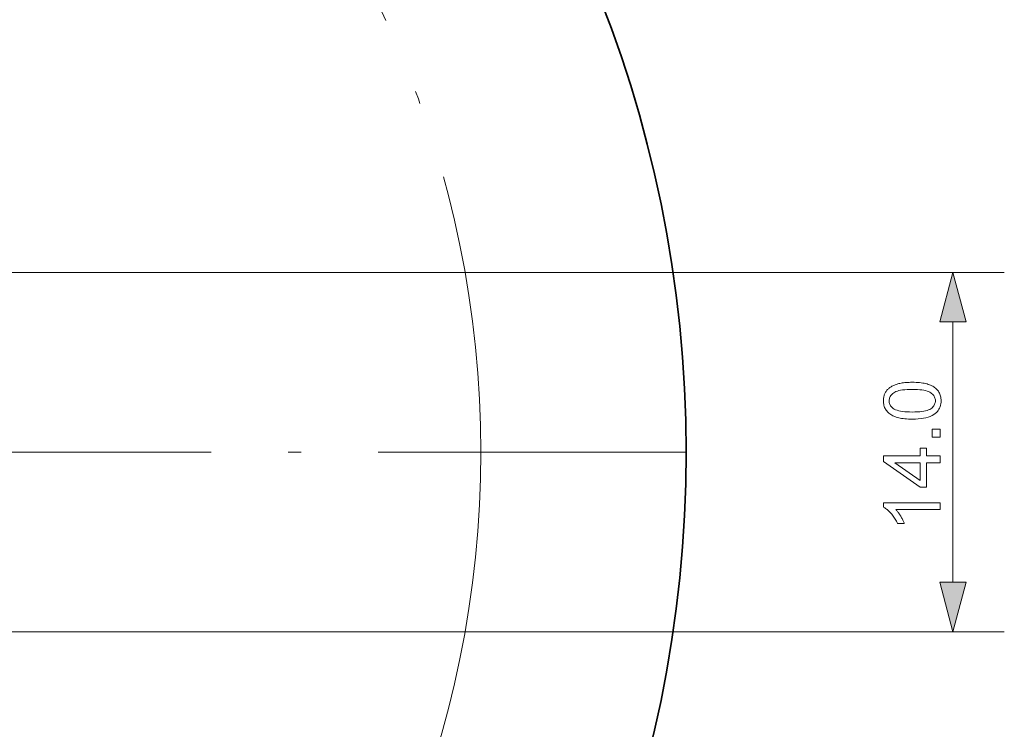
# Model space of a CAD drawing. Extents: x 8 to 406, y 8 to 280.
# Drawn here: x 283 to 321, y 186 to 214 of the extents above; entities that cross this region are included whole.
import ezdxf

# ---------------------------------------------------------------- set-up
doc = ezdxf.new("R2010")
doc.units = 0
doc.linetypes.add('DASHDOT', pattern=[18.5, 12, -3, 0.5, -3])

msp = doc.modelspace()

# ---------------------------------------------------------------- linework, layer by layer
at = {"color": 7, "lineweight": 13}
for p, q in [((265.002, 203.964), (320.897, 203.964)), ((265.002, 189.964), (320.897, 189.964))]:
    msp.add_line(p, q, dxfattribs=at)
at = {"color": 7, "lineweight": 13, "ltscale": 0.253407}
msp.add_line((318.897, 191.895), (318.897, 202.032), dxfattribs=at)
at = {"color": 7, "linetype": 'DASHDOT', "lineweight": 13}
msp.add_line((308.502, 196.964), (212.502, 196.964), dxfattribs=at)
at = {"color": 7, "lineweight": 13}
for points in [[(319.415, 202.032), (318.897, 203.964), (318.38, 202.032)], [(317.312, 198.245), (317.236, 198.246), (317.162, 198.248), (317.092, 198.252), (317.025, 198.258), (316.96, 198.265), (316.899, 198.274), (316.841, 198.284), (316.786, 198.296), (316.733, 198.31), (316.684, 198.325), (316.638, 198.342), (316.594, 198.36), (316.551, 198.38), (316.512, 198.402), (316.474, 198.425), (316.438, 198.449), (316.405, 198.476), (316.373, 198.503), (316.344, 198.533), (316.317, 198.564), (316.293, 198.596), (316.271, 198.63), (316.252, 198.666), (316.235, 198.703), (316.221, 198.742), (316.209, 198.783), (316.2, 198.825), (316.194, 198.869), (316.19, 198.915), (316.188, 198.962), (316.189, 198.997), (316.191, 199.031), (316.195, 199.064), (316.2, 199.097), (316.206, 199.128), (316.214, 199.159), (316.223, 199.189), (316.234, 199.218), (316.246, 199.246), (316.26, 199.273), (316.275, 199.299), (316.291, 199.324), (316.308, 199.349), (316.327, 199.372), (316.347, 199.395), (316.368, 199.416), (316.39, 199.437), (316.414, 199.457), (316.439, 199.475), (316.465, 199.493), (316.493, 199.51), (316.521, 199.527), (316.551, 199.542), (316.582, 199.557), (316.614, 199.571), (316.648, 199.584), (316.682, 199.597), (316.718, 199.609), (316.754, 199.62), (316.792, 199.63), (316.832, 199.639), (316.875, 199.648), (316.92, 199.655), (316.968, 199.662), (317.019, 199.667), (317.072, 199.671), (317.128, 199.675), (317.187, 199.677), (317.248, 199.679), (317.312, 199.679), (317.388, 199.679), (317.461, 199.676), (317.531, 199.672), (317.598, 199.667), (317.662, 199.66), (317.723, 199.651), (317.781, 199.64), (317.836, 199.628), (317.888, 199.615), (317.937, 199.6), (317.984, 199.583), (318.028, 199.565), (318.07, 199.545), (318.11, 199.524), (318.148, 199.501), (318.184, 199.476), (318.218, 199.45), (318.249, 199.422), (318.278, 199.393), (318.305, 199.362), (318.33, 199.33), (318.352, 199.295), (318.371, 199.26), (318.388, 199.222), (318.402, 199.183), (318.414, 199.142), (318.423, 199.1), (318.43, 199.055), (318.434, 199.01), (318.435, 198.962), (318.433, 198.9), (318.426, 198.84), (318.414, 198.783), (318.398, 198.729), (318.378, 198.678), (318.353, 198.629), (318.323, 198.584), (318.289, 198.54), (318.25, 198.5), (318.207, 198.462), (318.148, 198.421), (318.083, 198.384), (318.011, 198.351), (317.932, 198.323), (317.846, 198.299), (317.753, 198.28), (317.653, 198.264), (317.547, 198.253), (317.433, 198.247)], [(317.312, 198.522), (317.417, 198.524), (317.515, 198.527), (317.605, 198.534), (317.688, 198.543), (317.764, 198.554), (317.832, 198.568), (317.893, 198.585), (317.947, 198.604), (317.994, 198.625), (318.034, 198.649), (318.068, 198.675), (318.098, 198.702), (318.125, 198.731), (318.148, 198.76), (318.168, 198.791), (318.184, 198.823), (318.197, 198.856), (318.206, 198.89), (318.211, 198.925), (318.213, 198.962), (318.211, 198.999), (318.206, 199.034), (318.197, 199.068), (318.184, 199.101), (318.168, 199.133), (318.148, 199.164), (318.125, 199.194), (318.098, 199.222), (318.067, 199.249), (318.033, 199.275), (317.993, 199.299), (317.946, 199.321), (317.892, 199.34), (317.831, 199.356), (317.763, 199.37), (317.687, 199.381), (317.604, 199.39), (317.514, 199.397), (317.417, 199.401), (317.312, 199.402), (317.207, 199.401), (317.11, 199.397), (317.019, 199.39), (316.936, 199.381), (316.86, 199.37), (316.792, 199.356), (316.731, 199.34), (316.677, 199.321), (316.63, 199.299), (316.591, 199.275), (316.557, 199.249), (316.526, 199.222), (316.5, 199.193), (316.476, 199.164), (316.457, 199.133), (316.441, 199.1), (316.428, 199.067), (316.419, 199.032), (316.414, 198.996), (316.412, 198.959), (316.414, 198.923), (316.418, 198.888), (316.426, 198.854), (316.437, 198.822), (316.451, 198.792), (316.469, 198.763), (316.489, 198.735), (316.513, 198.709), (316.54, 198.685), (316.57, 198.662), (316.613, 198.635), (316.664, 198.612), (316.721, 198.591), (316.785, 198.573), (316.856, 198.557), (316.934, 198.545), (317.018, 198.535), (317.109, 198.528), (317.207, 198.524)], [(318.397, 197.542), (318.09, 197.542), (318.09, 197.85), (318.397, 197.85)], [(318.397, 196.547), (317.871, 196.547), (317.871, 195.593), (317.623, 195.593), (316.197, 196.597), (316.197, 196.818), (317.623, 196.818), (317.623, 197.115), (317.871, 197.115), (317.871, 196.818), (318.397, 196.818)], [(317.623, 196.547), (316.631, 196.547), (317.623, 195.859)], [(318.397, 194.99), (318.397, 194.72), (316.676, 194.72), (316.695, 194.7), (316.713, 194.678), (316.732, 194.656), (316.751, 194.632), (316.769, 194.607), (316.788, 194.581), (316.806, 194.553), (316.825, 194.525), (316.844, 194.495), (316.862, 194.464), (316.88, 194.432), (316.898, 194.402), (316.914, 194.372), (316.929, 194.342), (316.944, 194.314), (316.957, 194.285), (316.97, 194.258), (316.981, 194.231), (316.992, 194.205), (317.002, 194.179), (316.741, 194.179), (316.719, 194.224), (316.696, 194.268), (316.673, 194.31), (316.648, 194.352), (316.623, 194.392), (316.597, 194.431), (316.569, 194.469), (316.541, 194.505), (316.512, 194.541), (316.483, 194.576), (316.452, 194.609), (316.422, 194.639), (316.392, 194.668), (316.363, 194.695), (316.333, 194.72), (316.304, 194.743), (316.275, 194.764), (316.246, 194.784), (316.217, 194.801), (316.188, 194.816), (316.188, 194.99)], [(318.38, 191.895), (318.897, 189.964), (319.415, 191.895)]]:
    msp.add_lwpolyline(points, close=True, dxfattribs=at)
at = {"color": 7, "lineweight": 35}
msp.add_circle((260.502, 196.964), 48, dxfattribs=at)
at = {"color": 7, "linetype": 'DASHDOT', "lineweight": 13}
msp.add_circle((260.502, 196.964), 40, dxfattribs=at)
at = {"color": 7, "lineweight": 13}
for points in [[(319.415, 202.032), (318.897, 203.964), (319.415, 202.032), (318.38, 202.032)], [(318.38, 191.895), (318.897, 189.964), (318.38, 191.895), (319.415, 191.895)]]:
    msp.add_solid(points, dxfattribs=at)

doc.saveas('drawing.dxf')
